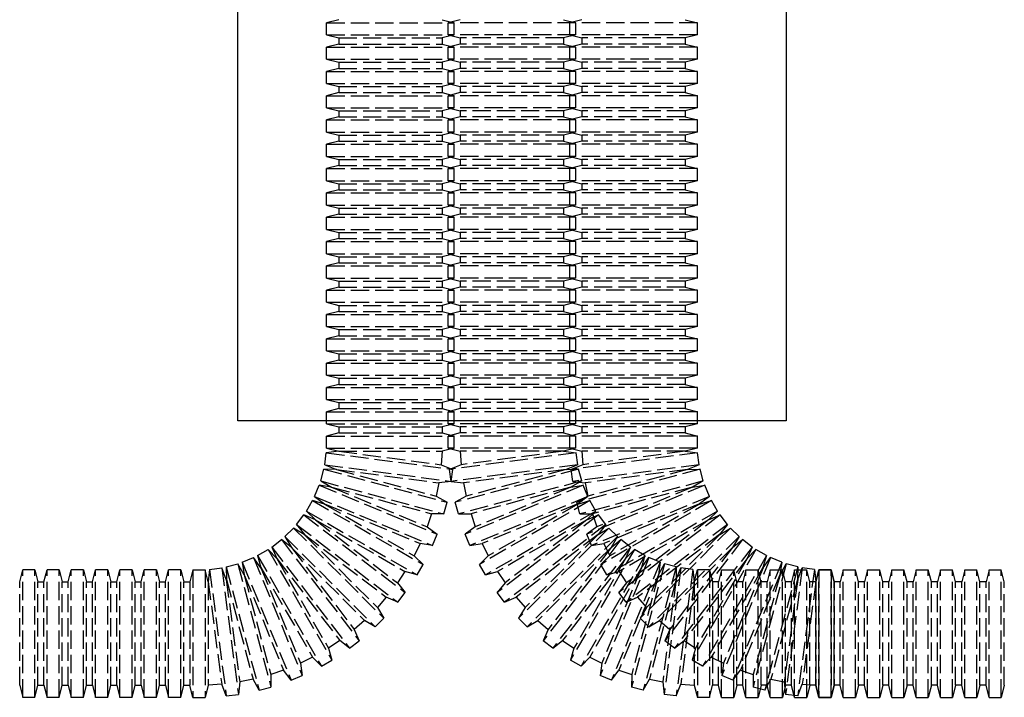
# Model space of a CAD drawing. Units: millimetres. Extents: x 0 to 1682, y 0 to 1188.
# Drawn here: x 944 to 1106, y 234 to 346 of the extents above; entities that cross this region are included whole.
import ezdxf

# ---------------------------------------------------------------- set-up
doc = ezdxf.new("R2010")
doc.units = ezdxf.units.MM
doc.linetypes.add('YHIDDEN_1', pattern=[4, 3, -1])
doc.layers.add('YKK_11', color=7, linetype='Continuous', lineweight=30)
doc.layers.add('YKK_13', color=4, linetype='Continuous', lineweight=30)

msp = doc.modelspace()

# ---------------------------------------------------------------- linework, layer by layer
at = {"layer": 'YKK_11'}
for p, q in [((979.4, 279.61), (979.4, 629.61)), ((1069.6, 629.61), (1069.6, 279.61)), ((1069.6, 279.61), (979.4, 279.61))]:
    msp.add_line(p, q, dxfattribs=at)
at = {"layer": 'YKK_13', "linetype": 'YHIDDEN_1'}
for p, q in [((996, 345.61), (994, 345.11)), ((994, 343.11), (994, 345.11)), ((994, 345.11), (1015, 345.11)), ((1013, 345.61), (1015, 345.11)), ((1016, 345.61), (1014, 345.11)), ((1035, 345.11), (1014, 345.11)), ((1014, 343.11), (1014, 345.11)), ((1015, 343.11), (1015, 345.11)), ((1033, 345.61), (1035, 345.11)), ((1036, 345.61), (1034, 345.11)), ((1055, 345.11), (1034, 345.11)), ((1034, 343.11), (1034, 345.11)), ((1035, 343.11), (1035, 345.11)), ((1053, 345.61), (1055, 345.11)), ((1055, 343.11), (1055, 345.11)), ((994, 343.11), (996, 342.61)), ((994, 343.11), (1015, 343.11)), ((996, 342.61), (996, 341.61)), ((996, 342.61), (1013, 342.61)), ((1015, 343.11), (1013, 342.61)), ((1013, 342.61), (1013, 341.61)), ((1035, 343.11), (1014, 343.11)), ((1014, 343.11), (1016, 342.61)), ((1033, 342.61), (1016, 342.61)), ((1016, 342.61), (1016, 341.61)), ((1035, 343.11), (1033, 342.61)), ((1033, 342.61), (1033, 341.61)), ((1055, 343.11), (1034, 343.11)), ((1034, 343.11), (1036, 342.61)), ((1053, 342.61), (1036, 342.61)), ((1036, 342.61), (1036, 341.61)), ((1055, 343.11), (1053, 342.61)), ((1053, 342.61), (1053, 341.61)), ((996, 341.61), (994, 341.11)), ((994, 339.11), (994, 341.11)), ((994, 341.11), (1015, 341.11)), ((996, 341.61), (1013, 341.61)), ((1013, 341.61), (1015, 341.11)), ((1016, 341.61), (1014, 341.11)), ((1035, 341.11), (1014, 341.11)), ((1014, 339.11), (1014, 341.11)), ((1015, 339.11), (1015, 341.11)), ((1033, 341.61), (1016, 341.61)), ((1033, 341.61), (1035, 341.11)), ((1036, 341.61), (1034, 341.11)), ((1055, 341.11), (1034, 341.11)), ((1034, 339.11), (1034, 341.11)), ((1035, 339.11), (1035, 341.11)), ((1053, 341.61), (1036, 341.61)), ((1053, 341.61), (1055, 341.11)), ((1055, 339.11), (1055, 341.11)), ((994, 339.11), (996, 338.61)), ((994, 339.11), (1015, 339.11)), ((996, 338.61), (996, 337.61)), ((996, 338.61), (1013, 338.61)), ((1015, 339.11), (1013, 338.61)), ((1013, 338.61), (1013, 337.61)), ((1035, 339.11), (1014, 339.11)), ((1014, 339.11), (1016, 338.61)), ((1033, 338.61), (1016, 338.61)), ((1016, 338.61), (1016, 337.61)), ((1035, 339.11), (1033, 338.61)), ((1033, 338.61), (1033, 337.61)), ((1055, 339.11), (1034, 339.11)), ((1034, 339.11), (1036, 338.61)), ((1053, 338.61), (1036, 338.61)), ((1036, 338.61), (1036, 337.61)), ((1055, 339.11), (1053, 338.61)), ((1053, 338.61), (1053, 337.61)), ((996, 337.61), (994, 337.11)), ((994, 335.11), (994, 337.11)), ((994, 337.11), (1015, 337.11)), ((996, 337.61), (1013, 337.61)), ((1013, 337.61), (1015, 337.11)), ((1016, 337.61), (1014, 337.11)), ((1035, 337.11), (1014, 337.11)), ((1014, 335.11), (1014, 337.11)), ((1015, 335.11), (1015, 337.11)), ((1033, 337.61), (1016, 337.61)), ((1033, 337.61), (1035, 337.11)), ((1036, 337.61), (1034, 337.11)), ((1055, 337.11), (1034, 337.11)), ((1034, 335.11), (1034, 337.11)), ((1035, 335.11), (1035, 337.11)), ((1053, 337.61), (1036, 337.61)), ((1053, 337.61), (1055, 337.11)), ((1055, 335.11), (1055, 337.11)), ((994, 335.11), (996, 334.61)), ((994, 335.11), (1015, 335.11)), ((996, 334.61), (996, 333.61)), ((996, 334.61), (1013, 334.61)), ((1015, 335.11), (1013, 334.61)), ((1013, 334.61), (1013, 333.61)), ((1035, 335.11), (1014, 335.11)), ((1014, 335.11), (1016, 334.61)), ((1033, 334.61), (1016, 334.61)), ((1016, 334.61), (1016, 333.61)), ((1035, 335.11), (1033, 334.61)), ((1033, 334.61), (1033, 333.61)), ((1055, 335.11), (1034, 335.11)), ((1034, 335.11), (1036, 334.61)), ((1053, 334.61), (1036, 334.61)), ((1036, 334.61), (1036, 333.61)), ((1055, 335.11), (1053, 334.61)), ((1053, 334.61), (1053, 333.61)), ((996, 333.61), (994, 333.11)), ((994, 331.11), (994, 333.11)), ((994, 333.11), (1015, 333.11)), ((996, 333.61), (1013, 333.61)), ((1013, 333.61), (1015, 333.11)), ((1016, 333.61), (1014, 333.11)), ((1035, 333.11), (1014, 333.11)), ((1014, 331.11), (1014, 333.11)), ((1015, 331.11), (1015, 333.11)), ((1033, 333.61), (1016, 333.61)), ((1033, 333.61), (1035, 333.11)), ((1036, 333.61), (1034, 333.11)), ((1055, 333.11), (1034, 333.11)), ((1034, 331.11), (1034, 333.11)), ((1035, 331.11), (1035, 333.11)), ((1053, 333.61), (1036, 333.61)), ((1053, 333.61), (1055, 333.11)), ((1055, 331.11), (1055, 333.11)), ((994, 331.11), (996, 330.61)), ((994, 331.11), (1015, 331.11)), ((996, 330.61), (996, 329.61)), ((996, 330.61), (1013, 330.61)), ((1015, 331.11), (1013, 330.61)), ((1013, 330.61), (1013, 329.61)), ((1035, 331.11), (1014, 331.11)), ((1014, 331.11), (1016, 330.61)), ((1033, 330.61), (1016, 330.61)), ((1016, 330.61), (1016, 329.61)), ((1035, 331.11), (1033, 330.61)), ((1033, 330.61), (1033, 329.61)), ((1055, 331.11), (1034, 331.11)), ((1034, 331.11), (1036, 330.61)), ((1053, 330.61), (1036, 330.61)), ((1036, 330.61), (1036, 329.61)), ((1055, 331.11), (1053, 330.61)), ((1053, 330.61), (1053, 329.61)), ((996, 329.61), (994, 329.11)), ((994, 327.11), (994, 329.11)), ((994, 329.11), (1015, 329.11)), ((996, 329.61), (1013, 329.61)), ((1013, 329.61), (1015, 329.11)), ((1016, 329.61), (1014, 329.11)), ((1035, 329.11), (1014, 329.11)), ((1014, 327.11), (1014, 329.11)), ((1015, 327.11), (1015, 329.11)), ((1033, 329.61), (1016, 329.61)), ((1033, 329.61), (1035, 329.11)), ((1036, 329.61), (1034, 329.11)), ((1055, 329.11), (1034, 329.11)), ((1034, 327.11), (1034, 329.11)), ((1035, 327.11), (1035, 329.11)), ((1053, 329.61), (1036, 329.61)), ((1053, 329.61), (1055, 329.11)), ((1055, 327.11), (1055, 329.11)), ((994, 327.11), (996, 326.61)), ((994, 327.11), (1015, 327.11)), ((996, 326.61), (996, 325.61)), ((996, 326.61), (1013, 326.61)), ((1015, 327.11), (1013, 326.61)), ((1013, 326.61), (1013, 325.61)), ((1035, 327.11), (1014, 327.11)), ((1014, 327.11), (1016, 326.61)), ((1033, 326.61), (1016, 326.61)), ((1016, 326.61), (1016, 325.61)), ((1035, 327.11), (1033, 326.61)), ((1033, 326.61), (1033, 325.61)), ((1055, 327.11), (1034, 327.11)), ((1034, 327.11), (1036, 326.61)), ((1053, 326.61), (1036, 326.61)), ((1036, 326.61), (1036, 325.61)), ((1055, 327.11), (1053, 326.61)), ((1053, 326.61), (1053, 325.61)), ((996, 325.61), (994, 325.11)), ((994, 323.11), (994, 325.11)), ((994, 325.11), (1015, 325.11)), ((996, 325.61), (1013, 325.61)), ((1013, 325.61), (1015, 325.11)), ((1016, 325.61), (1014, 325.11)), ((1035, 325.11), (1014, 325.11)), ((1014, 323.11), (1014, 325.11)), ((1015, 323.11), (1015, 325.11)), ((1033, 325.61), (1016, 325.61)), ((1033, 325.61), (1035, 325.11)), ((1036, 325.61), (1034, 325.11)), ((1055, 325.11), (1034, 325.11)), ((1034, 323.11), (1034, 325.11)), ((1035, 323.11), (1035, 325.11)), ((1053, 325.61), (1036, 325.61)), ((1053, 325.61), (1055, 325.11)), ((1055, 323.11), (1055, 325.11)), ((994, 323.11), (996, 322.61)), ((994, 323.11), (1015, 323.11)), ((996, 322.61), (996, 321.61)), ((996, 322.61), (1013, 322.61)), ((1015, 323.11), (1013, 322.61)), ((1013, 322.61), (1013, 321.61)), ((1035, 323.11), (1014, 323.11)), ((1014, 323.11), (1016, 322.61)), ((1033, 322.61), (1016, 322.61)), ((1016, 322.61), (1016, 321.61)), ((1035, 323.11), (1033, 322.61)), ((1033, 322.61), (1033, 321.61)), ((1055, 323.11), (1034, 323.11)), ((1034, 323.11), (1036, 322.61)), ((1053, 322.61), (1036, 322.61)), ((1036, 322.61), (1036, 321.61)), ((1055, 323.11), (1053, 322.61)), ((1053, 322.61), (1053, 321.61)), ((996, 321.61), (994, 321.11)), ((994, 319.11), (994, 321.11)), ((994, 321.11), (1015, 321.11)), ((996, 321.61), (1013, 321.61)), ((1013, 321.61), (1015, 321.11)), ((1016, 321.61), (1014, 321.11)), ((1035, 321.11), (1014, 321.11)), ((1014, 319.11), (1014, 321.11)), ((1015, 319.11), (1015, 321.11)), ((1033, 321.61), (1016, 321.61)), ((1033, 321.61), (1035, 321.11)), ((1036, 321.61), (1034, 321.11)), ((1055, 321.11), (1034, 321.11)), ((1034, 319.11), (1034, 321.11)), ((1035, 319.11), (1035, 321.11)), ((1053, 321.61), (1036, 321.61)), ((1053, 321.61), (1055, 321.11)), ((1055, 319.11), (1055, 321.11)), ((994, 319.11), (996, 318.61)), ((994, 319.11), (1015, 319.11)), ((996, 317.61), (994, 317.11)), ((996, 318.61), (996, 317.61)), ((996, 318.61), (1013, 318.61)), ((996, 317.61), (1013, 317.61)), ((1015, 319.11), (1013, 318.61)), ((1013, 318.61), (1013, 317.61)), ((1013, 317.61), (1015, 317.11)), ((1035, 319.11), (1014, 319.11)), ((1014, 319.11), (1016, 318.61)), ((1016, 317.61), (1014, 317.11)), ((1033, 318.61), (1016, 318.61)), ((1016, 318.61), (1016, 317.61)), ((1033, 317.61), (1016, 317.61)), ((1035, 319.11), (1033, 318.61)), ((1033, 318.61), (1033, 317.61)), ((1033, 317.61), (1035, 317.11)), ((1055, 319.11), (1034, 319.11)), ((1034, 319.11), (1036, 318.61)), ((1036, 317.61), (1034, 317.11)), ((1053, 318.61), (1036, 318.61)), ((1036, 318.61), (1036, 317.61)), ((1053, 317.61), (1036, 317.61)), ((1055, 319.11), (1053, 318.61)), ((1053, 318.61), (1053, 317.61)), ((1053, 317.61), (1055, 317.11)), ((994, 315.11), (994, 317.11)), ((994, 317.11), (1015, 317.11)), ((1035, 317.11), (1014, 317.11)), ((1014, 315.11), (1014, 317.11)), ((1015, 315.11), (1015, 317.11)), ((1055, 317.11), (1034, 317.11)), ((1034, 315.11), (1034, 317.11)), ((1035, 315.11), (1035, 317.11)), ((1055, 315.11), (1055, 317.11)), ((994, 315.11), (996, 314.61)), ((994, 315.11), (1015, 315.11)), ((996, 314.61), (996, 313.61)), ((996, 314.61), (1013, 314.61)), ((1015, 315.11), (1013, 314.61)), ((1013, 314.61), (1013, 313.61)), ((1035, 315.11), (1014, 315.11)), ((1014, 315.11), (1016, 314.61)), ((1033, 314.61), (1016, 314.61)), ((1016, 314.61), (1016, 313.61)), ((1035, 315.11), (1033, 314.61)), ((1033, 314.61), (1033, 313.61)), ((1055, 315.11), (1034, 315.11)), ((1034, 315.11), (1036, 314.61)), ((1053, 314.61), (1036, 314.61)), ((1036, 314.61), (1036, 313.61)), ((1055, 315.11), (1053, 314.61)), ((1053, 314.61), (1053, 313.61)), ((996, 313.61), (994, 313.11)), ((994, 311.11), (994, 313.11)), ((994, 313.11), (1015, 313.11)), ((996, 313.61), (1013, 313.61)), ((1013, 313.61), (1015, 313.11)), ((1016, 313.61), (1014, 313.11)), ((1035, 313.11), (1014, 313.11)), ((1014, 311.11), (1014, 313.11)), ((1015, 311.11), (1015, 313.11)), ((1033, 313.61), (1016, 313.61)), ((1033, 313.61), (1035, 313.11)), ((1036, 313.61), (1034, 313.11)), ((1055, 313.11), (1034, 313.11)), ((1034, 311.11), (1034, 313.11)), ((1035, 311.11), (1035, 313.11)), ((1053, 313.61), (1036, 313.61)), ((1053, 313.61), (1055, 313.11)), ((1055, 311.11), (1055, 313.11)), ((994, 311.11), (996, 310.61)), ((994, 311.11), (1015, 311.11)), ((1015, 311.11), (1013, 310.61)), ((1035, 311.11), (1014, 311.11)), ((1014, 311.11), (1016, 310.61)), ((1035, 311.11), (1033, 310.61)), ((1055, 311.11), (1034, 311.11)), ((1034, 311.11), (1036, 310.61)), ((1055, 311.11), (1053, 310.61)), ((996, 309.61), (994, 309.11)), ((996, 310.61), (996, 309.61)), ((996, 310.61), (1013, 310.61)), ((996, 309.61), (1013, 309.61)), ((1013, 310.61), (1013, 309.61)), ((1013, 309.61), (1015, 309.11)), ((1016, 309.61), (1014, 309.11)), ((1033, 310.61), (1016, 310.61)), ((1016, 310.61), (1016, 309.61)), ((1033, 309.61), (1016, 309.61)), ((1033, 310.61), (1033, 309.61)), ((1033, 309.61), (1035, 309.11)), ((1036, 309.61), (1034, 309.11)), ((1053, 310.61), (1036, 310.61)), ((1036, 310.61), (1036, 309.61)), ((1053, 309.61), (1036, 309.61)), ((1053, 310.61), (1053, 309.61)), ((1053, 309.61), (1055, 309.11)), ((994, 307.11), (994, 309.11)), ((994, 309.11), (1015, 309.11)), ((1035, 309.11), (1014, 309.11)), ((1014, 307.11), (1014, 309.11)), ((1015, 307.11), (1015, 309.11)), ((1055, 309.11), (1034, 309.11)), ((1034, 307.11), (1034, 309.11)), ((1035, 307.11), (1035, 309.11)), ((1055, 307.11), (1055, 309.11)), ((994, 307.11), (996, 306.61)), ((994, 307.11), (1015, 307.11)), ((996, 306.61), (996, 305.61)), ((996, 306.61), (1013, 306.61)), ((1015, 307.11), (1013, 306.61)), ((1013, 306.61), (1013, 305.61)), ((1035, 307.11), (1014, 307.11)), ((1014, 307.11), (1016, 306.61)), ((1033, 306.61), (1016, 306.61)), ((1016, 306.61), (1016, 305.61)), ((1035, 307.11), (1033, 306.61)), ((1033, 306.61), (1033, 305.61)), ((1055, 307.11), (1034, 307.11)), ((1034, 307.11), (1036, 306.61)), ((1053, 306.61), (1036, 306.61)), ((1036, 306.61), (1036, 305.61)), ((1055, 307.11), (1053, 306.61)), ((1053, 306.61), (1053, 305.61)), ((996, 305.61), (994, 305.11)), ((994, 303.11), (994, 305.11)), ((994, 305.11), (1015, 305.11)), ((996, 305.61), (1013, 305.61)), ((1013, 305.61), (1015, 305.11)), ((1016, 305.61), (1014, 305.11)), ((1035, 305.11), (1014, 305.11)), ((1014, 303.11), (1014, 305.11)), ((1015, 303.11), (1015, 305.11)), ((1033, 305.61), (1016, 305.61)), ((1033, 305.61), (1035, 305.11)), ((1036, 305.61), (1034, 305.11)), ((1055, 305.11), (1034, 305.11)), ((1034, 303.11), (1034, 305.11)), ((1035, 303.11), (1035, 305.11)), ((1053, 305.61), (1036, 305.61)), ((1053, 305.61), (1055, 305.11)), ((1055, 303.11), (1055, 305.11)), ((994, 303.11), (996, 302.61)), ((994, 303.11), (1015, 303.11)), ((1015, 303.11), (1013, 302.61)), ((1035, 303.11), (1014, 303.11)), ((1014, 303.11), (1016, 302.61)), ((1035, 303.11), (1033, 302.61)), ((1055, 303.11), (1034, 303.11)), ((1034, 303.11), (1036, 302.61)), ((1055, 303.11), (1053, 302.61)), ((996, 301.61), (994, 301.11)), ((996, 302.61), (996, 301.61)), ((996, 302.61), (1013, 302.61)), ((996, 301.61), (1013, 301.61)), ((1013, 302.61), (1013, 301.61)), ((1013, 301.61), (1015, 301.11)), ((1016, 301.61), (1014, 301.11)), ((1033, 302.61), (1016, 302.61)), ((1016, 302.61), (1016, 301.61)), ((1033, 301.61), (1016, 301.61)), ((1033, 302.61), (1033, 301.61)), ((1033, 301.61), (1035, 301.11)), ((1036, 301.61), (1034, 301.11)), ((1053, 302.61), (1036, 302.61)), ((1036, 302.61), (1036, 301.61)), ((1053, 301.61), (1036, 301.61)), ((1053, 302.61), (1053, 301.61)), ((1053, 301.61), (1055, 301.11)), ((994, 299.11), (994, 301.11)), ((994, 301.11), (1015, 301.11)), ((1035, 301.11), (1014, 301.11)), ((1014, 299.11), (1014, 301.11)), ((1015, 299.11), (1015, 301.11)), ((1055, 301.11), (1034, 301.11)), ((1034, 299.11), (1034, 301.11)), ((1035, 299.11), (1035, 301.11)), ((1055, 299.11), (1055, 301.11)), ((994, 299.11), (996, 298.61)), ((994, 299.11), (1015, 299.11)), ((996, 298.61), (996, 297.61)), ((996, 298.61), (1013, 298.61)), ((1015, 299.11), (1013, 298.61)), ((1013, 298.61), (1013, 297.61)), ((1035, 299.11), (1014, 299.11)), ((1014, 299.11), (1016, 298.61)), ((1033, 298.61), (1016, 298.61)), ((1016, 298.61), (1016, 297.61)), ((1035, 299.11), (1033, 298.61)), ((1033, 298.61), (1033, 297.61)), ((1055, 299.11), (1034, 299.11)), ((1034, 299.11), (1036, 298.61)), ((1053, 298.61), (1036, 298.61)), ((1036, 298.61), (1036, 297.61)), ((1055, 299.11), (1053, 298.61)), ((1053, 298.61), (1053, 297.61)), ((996, 297.61), (994, 297.11)), ((994, 295.11), (994, 297.11)), ((994, 297.11), (1015, 297.11)), ((996, 297.61), (1013, 297.61)), ((1013, 297.61), (1015, 297.11)), ((1016, 297.61), (1014, 297.11)), ((1035, 297.11), (1014, 297.11)), ((1014, 295.11), (1014, 297.11)), ((1015, 295.11), (1015, 297.11)), ((1033, 297.61), (1016, 297.61)), ((1033, 297.61), (1035, 297.11)), ((1036, 297.61), (1034, 297.11)), ((1055, 297.11), (1034, 297.11)), ((1034, 295.11), (1034, 297.11)), ((1035, 295.11), (1035, 297.11)), ((1053, 297.61), (1036, 297.61)), ((1053, 297.61), (1055, 297.11)), ((1055, 295.11), (1055, 297.11)), ((994, 295.11), (996, 294.61)), ((994, 295.11), (1015, 295.11)), ((1015, 295.11), (1013, 294.61)), ((1035, 295.11), (1014, 295.11)), ((1014, 295.11), (1016, 294.61)), ((1035, 295.11), (1033, 294.61)), ((1055, 295.11), (1034, 295.11)), ((1034, 295.11), (1036, 294.61)), ((1055, 295.11), (1053, 294.61)), ((996, 293.61), (994, 293.11)), ((996, 294.61), (996, 293.61)), ((996, 294.61), (1013, 294.61)), ((996, 293.61), (1013, 293.61)), ((1013, 294.61), (1013, 293.61)), ((1013, 293.61), (1015, 293.11)), ((1016, 293.61), (1014, 293.11)), ((1033, 294.61), (1016, 294.61)), ((1016, 294.61), (1016, 293.61)), ((1033, 293.61), (1016, 293.61)), ((1033, 294.61), (1033, 293.61)), ((1033, 293.61), (1035, 293.11)), ((1036, 293.61), (1034, 293.11)), ((1053, 294.61), (1036, 294.61)), ((1036, 294.61), (1036, 293.61)), ((1053, 293.61), (1036, 293.61)), ((1053, 294.61), (1053, 293.61)), ((1053, 293.61), (1055, 293.11)), ((994, 291.11), (994, 293.11)), ((994, 293.11), (1015, 293.11)), ((1035, 293.11), (1014, 293.11)), ((1014, 291.11), (1014, 293.11)), ((1015, 291.11), (1015, 293.11)), ((1055, 293.11), (1034, 293.11)), ((1034, 291.11), (1034, 293.11)), ((1035, 291.11), (1035, 293.11)), ((1055, 291.11), (1055, 293.11)), ((994, 291.11), (996, 290.61)), ((994, 291.11), (1015, 291.11)), ((996, 290.61), (996, 289.61)), ((996, 290.61), (1013, 290.61)), ((1015, 291.11), (1013, 290.61)), ((1013, 290.61), (1013, 289.61)), ((1035, 291.11), (1014, 291.11)), ((1014, 291.11), (1016, 290.61)), ((1033, 290.61), (1016, 290.61)), ((1016, 290.61), (1016, 289.61)), ((1035, 291.11), (1033, 290.61)), ((1033, 290.61), (1033, 289.61)), ((1055, 291.11), (1034, 291.11)), ((1034, 291.11), (1036, 290.61)), ((1053, 290.61), (1036, 290.61)), ((1036, 290.61), (1036, 289.61)), ((1055, 291.11), (1053, 290.61)), ((1053, 290.61), (1053, 289.61)), ((996, 289.61), (994, 289.11)), ((994, 287.11), (994, 289.11)), ((994, 289.11), (1015, 289.11)), ((996, 289.61), (1013, 289.61)), ((1013, 289.61), (1015, 289.11)), ((1016, 289.61), (1014, 289.11)), ((1035, 289.11), (1014, 289.11)), ((1014, 287.11), (1014, 289.11)), ((1015, 287.11), (1015, 289.11)), ((1033, 289.61), (1016, 289.61)), ((1033, 289.61), (1035, 289.11)), ((1036, 289.61), (1034, 289.11)), ((1055, 289.11), (1034, 289.11)), ((1034, 287.11), (1034, 289.11)), ((1035, 287.11), (1035, 289.11)), ((1053, 289.61), (1036, 289.61)), ((1053, 289.61), (1055, 289.11)), ((1055, 287.11), (1055, 289.11)), ((994, 287.11), (996, 286.61)), ((994, 287.11), (1015, 287.11)), ((1015, 287.11), (1013, 286.61)), ((1035, 287.11), (1014, 287.11)), ((1014, 287.11), (1016, 286.61)), ((1035, 287.11), (1033, 286.61)), ((1055, 287.11), (1034, 287.11)), ((1034, 287.11), (1036, 286.61)), ((1055, 287.11), (1053, 286.61)), ((996, 285.61), (994, 285.11)), ((996, 286.61), (996, 285.61)), ((996, 286.61), (1013, 286.61)), ((996, 285.61), (1013, 285.61)), ((1013, 286.61), (1013, 285.61)), ((1013, 285.61), (1015, 285.11)), ((1016, 285.61), (1014, 285.11)), ((1033, 286.61), (1016, 286.61)), ((1016, 286.61), (1016, 285.61)), ((1033, 285.61), (1016, 285.61)), ((1033, 286.61), (1033, 285.61)), ((1033, 285.61), (1035, 285.11)), ((1036, 285.61), (1034, 285.11)), ((1053, 286.61), (1036, 286.61)), ((1036, 286.61), (1036, 285.61)), ((1053, 285.61), (1036, 285.61)), ((1053, 286.61), (1053, 285.61)), ((1053, 285.61), (1055, 285.11)), ((994, 283.11), (994, 285.11)), ((994, 285.11), (1015, 285.11)), ((1035, 285.11), (1014, 285.11)), ((1014, 283.11), (1014, 285.11)), ((1015, 283.11), (1015, 285.11)), ((1055, 285.11), (1034, 285.11)), ((1034, 283.11), (1034, 285.11)), ((1035, 283.11), (1035, 285.11)), ((1055, 283.11), (1055, 285.11)), ((994, 283.11), (996, 282.61)), ((994, 283.11), (1015, 283.11)), ((996, 282.61), (996, 281.61)), ((996, 282.61), (1013, 282.61)), ((1015, 283.11), (1013, 282.61)), ((1013, 282.61), (1013, 281.61)), ((1035, 283.11), (1014, 283.11)), ((1014, 283.11), (1016, 282.61)), ((1033, 282.61), (1016, 282.61)), ((1016, 282.61), (1016, 281.61)), ((1035, 283.11), (1033, 282.61)), ((1033, 282.61), (1033, 281.61)), ((1055, 283.11), (1034, 283.11)), ((1034, 283.11), (1036, 282.61)), ((1053, 282.61), (1036, 282.61)), ((1036, 282.61), (1036, 281.61)), ((1055, 283.11), (1053, 282.61)), ((1053, 282.61), (1053, 281.61)), ((996, 281.61), (994, 281.11)), ((994, 279.11), (994, 281.11)), ((994, 281.11), (1015, 281.11)), ((996, 281.61), (1013, 281.61)), ((1013, 281.61), (1015, 281.11)), ((1016, 281.61), (1014, 281.11)), ((1035, 281.11), (1014, 281.11)), ((1014, 279.11), (1014, 281.11)), ((1015, 279.11), (1015, 281.11)), ((1033, 281.61), (1016, 281.61)), ((1033, 281.61), (1035, 281.11)), ((1036, 281.61), (1034, 281.11)), ((1055, 281.11), (1034, 281.11)), ((1034, 279.11), (1034, 281.11)), ((1035, 279.11), (1035, 281.11)), ((1053, 281.61), (1036, 281.61)), ((1053, 281.61), (1055, 281.11)), ((1055, 279.11), (1055, 281.11)), ((994, 279.11), (996, 278.61)), ((994, 279.11), (1015, 279.11)), ((1015, 279.11), (1013, 278.61)), ((1035, 279.11), (1014, 279.11)), ((1014, 279.11), (1016, 278.61)), ((1035, 279.11), (1033, 278.61)), ((1055, 279.11), (1034, 279.11)), ((1034, 279.11), (1036, 278.61)), ((1055, 279.11), (1053, 278.61)), ((996, 277.61), (994, 277.11)), ((994, 275.11), (994, 277.11)), ((994, 277.11), (1015, 277.11)), ((996, 278.61), (996, 277.61)), ((996, 278.61), (1013, 278.61)), ((996, 277.61), (1013, 277.61)), ((1013, 278.61), (1013, 277.61)), ((1013, 277.61), (1015, 277.11)), ((1016, 277.61), (1014, 277.11)), ((1035, 277.11), (1014, 277.11)), ((1014, 275.11), (1014, 277.11)), ((1015, 275.11), (1015, 277.11)), ((1033, 278.61), (1016, 278.61)), ((1016, 278.61), (1016, 277.61)), ((1033, 277.61), (1016, 277.61)), ((1033, 278.61), (1033, 277.61)), ((1033, 277.61), (1035, 277.11)), ((1036, 277.61), (1034, 277.11)), ((1055, 277.11), (1034, 277.11)), ((1034, 275.11), (1034, 277.11)), ((1035, 275.11), (1035, 277.11)), ((1053, 278.61), (1036, 278.61)), ((1036, 278.61), (1036, 277.61)), ((1053, 277.61), (1036, 277.61)), ((1053, 278.61), (1053, 277.61)), ((1053, 277.61), (1055, 277.11)), ((1055, 275.11), (1055, 277.11)), ((993.69, 272.38), (993.95, 274.36)), ((996, 274.6), (993.95, 274.36)), ((993.95, 274.36), (1014.78, 271.62)), ((994, 275.11), (1015, 275.11)), ((994, 275.11), (996, 274.61)), ((996, 274.61), (1013, 274.61)), ((996, 274.6), (1012.86, 272.38)), ((1013, 274.61), (1012.86, 272.38)), ((1015, 275.11), (1013, 274.61)), ((1035, 275.11), (1014, 275.11)), ((1014, 275.11), (1016, 274.61)), ((1035.05, 274.36), (1014.23, 271.62)), ((1033, 274.61), (1016, 274.61)), ((1016, 274.61), (1016.15, 272.38)), ((1033, 274.6), (1016.15, 272.38)), ((1035, 275.11), (1033, 274.61)), ((1033, 274.6), (1035.05, 274.36)), ((1055, 275.11), (1034, 275.11)), ((1034, 275.11), (1036, 274.61)), ((1055.05, 274.36), (1034.23, 271.62)), ((1035.31, 272.38), (1035.05, 274.36)), ((1053, 274.61), (1036, 274.61)), ((1036, 274.61), (1036.15, 272.38)), ((1053, 274.6), (1036.15, 272.38)), ((1055, 275.11), (1053, 274.61)), ((1053, 274.6), (1055.05, 274.36)), ((1055.31, 272.38), (1055.05, 274.36)), ((993.69, 272.38), (1014.51, 269.64)), ((993.69, 272.38), (995.61, 271.62)), ((1012.86, 272.38), (1014.78, 271.62)), ((1016.15, 272.38), (1014.23, 271.62)), ((1035.31, 272.38), (1014.49, 269.64)), ((1035.31, 272.38), (1033.4, 271.62)), ((1036.15, 272.38), (1034.23, 271.62)), ((1055.31, 272.38), (1034.49, 269.64)), ((1055.31, 272.38), (1053.4, 271.62)), ((993.03, 269.71), (993.55, 271.64)), ((995.61, 271.61), (993.55, 271.64)), ((993.55, 271.64), (1013.83, 266.21)), ((995.61, 271.62), (1012.47, 269.41)), ((995.61, 271.61), (1012.03, 267.21)), ((1014.49, 269.64), (1014.23, 271.62)), ((1014.51, 269.64), (1014.78, 271.62)), ((1035.46, 271.64), (1015.18, 266.21)), ((1033.4, 271.62), (1016.54, 269.41)), ((1033.4, 271.61), (1016.98, 267.21)), ((1033.4, 271.61), (1035.46, 271.64)), ((1034.49, 269.64), (1034.23, 271.62)), ((1055.46, 271.64), (1035.18, 266.21)), ((1035.98, 269.71), (1035.46, 271.64)), ((1053.4, 271.62), (1036.54, 269.41)), ((1053.4, 271.61), (1036.98, 267.21)), ((1053.4, 271.61), (1055.46, 271.64)), ((1055.98, 269.71), (1055.46, 271.64)), ((992.02, 267.15), (992.79, 269)), ((994.83, 268.7), (992.79, 269)), ((992.79, 269), (1012.19, 260.97)), ((993.03, 269.71), (1013.31, 264.28)), ((993.03, 269.71), (994.83, 268.71)), ((1012.47, 269.41), (1012.03, 267.21)), ((1014.51, 269.64), (1012.47, 269.41)), ((1014.49, 269.64), (1016.54, 269.41)), ((1035.98, 269.71), (1015.69, 264.28)), ((1016.54, 269.41), (1016.98, 267.21)), ((1036.22, 269), (1016.82, 260.97)), ((1035.98, 269.71), (1034.18, 268.71)), ((1034.18, 268.7), (1036.22, 269)), ((1034.49, 269.64), (1036.54, 269.41)), ((1055.98, 269.71), (1035.69, 264.28)), ((1036.99, 267.15), (1036.22, 269)), ((1036.54, 269.41), (1036.98, 267.21)), ((1056.22, 269), (1036.82, 260.97)), ((1055.98, 269.71), (1054.18, 268.71)), ((1054.18, 268.7), (1056.22, 269)), ((1056.99, 267.15), (1056.22, 269)), ((994.83, 268.71), (1011.25, 264.31)), ((994.83, 268.7), (1010.53, 262.19)), ((1034.18, 268.71), (1017.76, 264.31)), ((1034.18, 268.7), (1018.47, 262.19)), ((1054.18, 268.71), (1037.76, 264.31)), ((1054.18, 268.7), (1038.47, 262.19)), ((990.69, 264.75), (991.69, 266.48)), ((993.67, 265.91), (991.69, 266.48)), ((991.69, 266.48), (1009.88, 255.98)), ((992.02, 267.15), (1011.42, 259.12)), ((992.02, 267.15), (993.68, 265.93)), ((993.67, 265.91), (1008.39, 257.41)), ((993.68, 265.93), (1009.39, 259.42)), ((1012.03, 267.21), (1013.83, 266.21)), ((1013.31, 264.28), (1013.83, 266.21)), ((1016.98, 267.21), (1015.18, 266.21)), ((1015.69, 264.28), (1015.18, 266.21)), ((1036.99, 267.15), (1017.58, 259.12)), ((1037.32, 266.48), (1019.13, 255.98)), ((1035.33, 265.93), (1019.62, 259.42)), ((1035.34, 265.91), (1020.61, 257.41)), ((1036.98, 267.21), (1035.18, 266.21)), ((1035.69, 264.28), (1035.18, 266.21)), ((1036.99, 267.15), (1035.33, 265.93)), ((1035.34, 265.91), (1037.32, 266.48)), ((1038.32, 264.75), (1037.32, 266.48)), ((1056.99, 267.15), (1037.58, 259.12)), ((1057.32, 266.48), (1039.13, 255.98)), ((1055.33, 265.93), (1039.62, 259.42)), ((1055.34, 265.91), (1040.61, 257.41)), ((1056.99, 267.15), (1055.33, 265.93)), ((1055.34, 265.91), (1057.32, 266.48)), ((1058.32, 264.75), (1057.32, 266.48)), ((989.06, 262.54), (990.27, 264.12)), ((992.16, 263.3), (990.27, 264.12)), ((990.27, 264.12), (1006.93, 251.34)), ((990.69, 264.75), (1008.88, 254.25)), ((990.69, 264.75), (992.17, 263.32)), ((1011.25, 264.31), (1010.53, 262.19)), ((1013.31, 264.28), (1011.25, 264.31)), ((1015.69, 264.28), (1017.76, 264.31)), ((1017.76, 264.31), (1018.47, 262.19)), ((1038.32, 264.75), (1020.13, 254.25)), ((1038.73, 264.12), (1022.07, 251.34)), ((1035.69, 264.28), (1037.76, 264.31)), ((1038.32, 264.75), (1036.84, 263.32)), ((1036.84, 263.3), (1038.73, 264.12)), ((1037.76, 264.31), (1038.47, 262.19)), ((1039.95, 262.54), (1038.73, 264.12)), ((1058.32, 264.75), (1040.13, 254.25)), ((1058.73, 264.12), (1042.07, 251.34)), ((1058.32, 264.75), (1056.84, 263.32)), ((1056.84, 263.3), (1058.73, 264.12)), ((1059.95, 262.54), (1058.73, 264.12)), ((989.06, 262.54), (1005.72, 249.75)), ((989.06, 262.54), (990.34, 260.92)), ((992.16, 263.3), (1005.65, 252.95)), ((992.17, 263.32), (1006.89, 254.82)), ((1036.84, 263.32), (1022.11, 254.82)), ((1039.95, 262.54), (1023.29, 249.75)), ((1036.84, 263.3), (1023.36, 252.95)), ((1039.95, 262.54), (1038.67, 260.92)), ((1056.84, 263.32), (1042.11, 254.82)), ((1059.95, 262.54), (1043.29, 249.75)), ((1056.84, 263.3), (1043.36, 252.95)), ((1059.95, 262.54), (1058.67, 260.92)), ((987.15, 260.56), (988.56, 261.97)), ((990.33, 260.91), (988.56, 261.97)), ((988.56, 261.97), (1003.41, 247.12)), ((990.33, 260.91), (1002.35, 248.89)), ((990.34, 260.92), (1003.82, 250.57)), ((1010.53, 262.19), (1012.19, 260.97)), ((1011.42, 259.12), (1012.19, 260.97)), ((1018.47, 262.19), (1016.82, 260.97)), ((1017.58, 259.12), (1016.82, 260.97)), ((1038.67, 260.92), (1025.18, 250.57)), ((1040.45, 261.97), (1025.6, 247.12)), ((1038.68, 260.91), (1026.66, 248.89)), ((1038.47, 262.19), (1036.82, 260.97)), ((1037.58, 259.12), (1036.82, 260.97)), ((1038.68, 260.91), (1040.45, 261.97)), ((1041.86, 260.56), (1040.45, 261.97)), ((1058.67, 260.92), (1045.18, 250.57)), ((1060.45, 261.97), (1045.6, 247.12)), ((1058.68, 260.91), (1046.66, 248.89)), ((1058.68, 260.91), (1060.45, 261.97)), ((1061.86, 260.56), (1060.45, 261.97)), ((984.99, 258.84), (986.58, 260.06)), ((988.2, 258.78), (986.58, 260.06)), ((986.58, 260.06), (999.37, 243.4)), ((987.15, 260.56), (1002, 245.71)), ((987.15, 260.56), (988.21, 258.79)), ((1009.39, 259.42), (1008.39, 257.41)), ((1011.42, 259.12), (1009.39, 259.42)), ((1017.58, 259.12), (1019.62, 259.42)), ((1019.62, 259.42), (1020.61, 257.41)), ((1041.86, 260.56), (1027.01, 245.71)), ((1042.43, 260.06), (1029.64, 243.4)), ((1037.58, 259.12), (1039.62, 259.42)), ((1039.62, 259.42), (1040.61, 257.41)), ((1041.86, 260.56), (1040.8, 258.79)), ((1040.81, 258.78), (1042.43, 260.06)), ((1044.01, 258.84), (1042.43, 260.06)), ((1061.86, 260.56), (1047.01, 245.71)), ((1062.43, 260.06), (1049.64, 243.4)), ((1061.86, 260.56), (1060.8, 258.79)), ((1060.81, 258.78), (1062.43, 260.06)), ((1064.01, 258.84), (1062.43, 260.06)), ((982.64, 257.43), (984.37, 258.43)), ((985.8, 256.95), (984.37, 258.43)), ((984.37, 258.43), (994.87, 240.24)), ((984.99, 258.84), (997.78, 242.18)), ((984.99, 258.84), (985.82, 256.95)), ((988.2, 258.78), (998.54, 245.29)), ((988.21, 258.79), (1000.23, 246.77)), ((1040.8, 258.79), (1028.78, 246.77)), ((1040.81, 258.78), (1030.46, 245.29)), ((1044.01, 258.84), (1031.23, 242.18)), ((1044.64, 258.43), (1034.14, 240.24)), ((1044.01, 258.84), (1043.19, 256.95)), ((1043.2, 256.95), (1044.64, 258.43)), ((1046.37, 257.43), (1044.64, 258.43)), ((1060.8, 258.79), (1048.78, 246.77)), ((1060.81, 258.78), (1050.46, 245.29)), ((1064.01, 258.84), (1051.23, 242.18)), ((1064.64, 258.43), (1054.14, 240.24)), ((1064.01, 258.84), (1063.19, 256.95)), ((1063.2, 256.95), (1064.64, 258.43)), ((1066.37, 257.43), (1064.64, 258.43)), ((977.47, 255.57), (979.41, 256.09)), ((980.41, 254.29), (979.41, 256.09)), ((979.41, 256.09), (984.84, 235.8)), ((980.12, 256.33), (981.96, 257.1)), ((980.12, 256.33), (988.15, 236.93)), ((980.12, 256.33), (980.42, 254.29)), ((983.19, 255.44), (981.96, 257.1)), ((981.96, 257.1), (990, 237.69)), ((982.64, 257.43), (993.14, 239.24)), ((982.64, 257.43), (983.2, 255.45)), ((985.8, 256.95), (994.3, 242.22)), ((985.82, 256.95), (996.16, 243.47)), ((1008.39, 257.41), (1009.88, 255.98)), ((1008.88, 254.25), (1009.88, 255.98)), ((1020.61, 257.41), (1019.13, 255.98)), ((1020.13, 254.25), (1019.13, 255.98)), ((1043.19, 256.95), (1032.84, 243.47)), ((1043.2, 256.95), (1034.7, 242.22)), ((1046.37, 257.43), (1035.87, 239.24)), ((1047.04, 257.1), (1039.01, 237.69)), ((1040.61, 257.41), (1039.13, 255.98)), ((1040.13, 254.25), (1039.13, 255.98)), ((1048.89, 256.33), (1040.86, 236.93)), ((1049.6, 256.09), (1044.17, 235.8)), ((1046.37, 257.43), (1045.8, 255.45)), ((1045.82, 255.44), (1047.04, 257.1)), ((1048.89, 256.33), (1047.04, 257.1)), ((1048.89, 256.33), (1048.59, 254.29)), ((1048.6, 254.29), (1049.6, 256.09)), ((1051.53, 255.57), (1049.6, 256.09)), ((1063.19, 256.95), (1052.84, 243.47)), ((1063.2, 256.95), (1054.7, 242.22)), ((1066.37, 257.43), (1055.87, 239.24)), ((1067.04, 257.1), (1059.01, 237.69)), ((1068.89, 256.33), (1060.86, 236.93)), ((1069.6, 256.09), (1064.17, 235.8)), ((1066.37, 257.43), (1065.8, 255.45)), ((1065.82, 255.44), (1067.04, 257.1)), ((1068.89, 256.33), (1067.04, 257.1)), ((1068.89, 256.33), (1068.59, 254.29)), ((1068.6, 254.29), (1069.6, 256.09)), ((1071.53, 255.57), (1069.6, 256.09)), ((943.5, 253.11), (944, 255.11)), ((944, 234.11), (944, 255.11)), ((946, 255.11), (944, 255.11)), ((946, 234.11), (946, 255.11)), ((946, 255.11), (946.5, 253.11)), ((947.5, 253.11), (948, 255.11)), ((948, 234.11), (948, 255.11)), ((950, 255.11), (948, 255.11)), ((950, 234.11), (950, 255.11)), ((950, 255.11), (950.5, 253.11)), ((951.5, 253.11), (952, 255.11)), ((952, 234.11), (952, 255.11)), ((954, 255.11), (952, 255.11)), ((954, 234.11), (954, 255.11)), ((954, 255.11), (954.5, 253.11)), ((955.5, 253.11), (956, 255.11)), ((956, 234.11), (956, 255.11)), ((958, 255.11), (956, 255.11)), ((958, 234.11), (958, 255.11)), ((958, 255.11), (958.5, 253.11)), ((959.5, 253.11), (960, 255.11)), ((960, 234.11), (960, 255.11)), ((962, 255.11), (960, 255.11)), ((962, 234.11), (962, 255.11)), ((962, 255.11), (962.5, 253.11)), ((963.5, 253.11), (964, 255.11)), ((964, 234.11), (964, 255.11)), ((966, 255.11), (964, 255.11)), ((966, 234.11), (966, 255.11)), ((966, 255.11), (966.5, 253.11)), ((967.5, 253.11), (968, 255.11)), ((968, 234.11), (968, 255.11)), ((970, 255.11), (968, 255.11)), ((970, 234.11), (970, 255.11)), ((970, 255.11), (970.5, 253.11)), ((972, 255.11), (971.5, 253.11)), ((972, 255.11), (974, 255.11)), ((972, 255.11), (972, 234.11)), ((974.5, 253.11), (974, 255.11)), ((974, 255.11), (974, 234.11)), ((974.75, 255.16), (974.52, 253.12)), ((974.75, 255.16), (976.74, 255.42)), ((974.75, 255.16), (977.49, 234.34)), ((977.49, 253.51), (976.74, 255.42)), ((976.74, 255.42), (979.48, 234.6)), ((977.47, 255.57), (982.91, 235.29)), ((977.47, 255.57), (977.51, 253.51)), ((983.19, 255.44), (989.7, 239.73)), ((983.2, 255.45), (991.7, 240.72)), ((1006.89, 254.82), (1005.65, 252.95)), ((1008.88, 254.25), (1006.89, 254.82)), ((1020.13, 254.25), (1022.11, 254.82)), ((1022.11, 254.82), (1023.36, 252.95)), ((1045.8, 255.45), (1037.3, 240.72)), ((1045.82, 255.44), (1039.31, 239.73)), ((1040.13, 254.25), (1042.11, 254.82)), ((1042.11, 254.82), (1043.36, 252.95)), ((1051.53, 255.57), (1046.1, 235.29)), ((1052.27, 255.42), (1049.53, 234.6)), ((1051.53, 255.57), (1051.5, 253.51)), ((1051.51, 253.51), (1052.27, 255.42)), ((1054.25, 255.16), (1051.51, 234.34)), ((1054.25, 255.16), (1052.27, 255.42)), ((1054.25, 255.16), (1054.49, 253.12)), ((1054.5, 253.11), (1055, 255.11)), ((1057, 255.11), (1055, 255.11)), ((1055, 255.11), (1055, 234.11)), ((1057, 255.11), (1057, 234.11)), ((1057, 255.11), (1057.5, 253.11)), ((1065.8, 255.45), (1057.3, 240.72)), ((1059, 255.11), (1058.5, 253.11)), ((1059, 234.11), (1059, 255.11)), ((1059, 255.11), (1061, 255.11)), ((1065.82, 255.44), (1059.31, 239.73)), ((1061, 234.11), (1061, 255.11)), ((1061.5, 253.11), (1061, 255.11)), ((1063, 255.11), (1062.5, 253.11)), ((1063, 234.11), (1063, 255.11)), ((1063, 255.11), (1065, 255.11)), ((1065, 234.11), (1065, 255.11)), ((1065.5, 253.11), (1065, 255.11)), ((1071.53, 255.57), (1066.1, 235.29)), ((1067, 255.11), (1066.5, 253.11)), ((1067, 234.11), (1067, 255.11)), ((1067, 255.11), (1069, 255.11)), ((1069, 234.11), (1069, 255.11)), ((1069.5, 253.11), (1069, 255.11)), ((1072.27, 255.42), (1069.53, 234.6)), ((1071, 255.11), (1070.5, 253.11)), ((1071, 234.11), (1071, 255.11)), ((1071, 255.11), (1073, 255.11)), ((1071.53, 255.57), (1071.5, 253.51)), ((1071.51, 253.51), (1072.27, 255.42)), ((1074.25, 255.16), (1071.51, 234.34)), ((1074.25, 255.16), (1072.27, 255.42)), ((1073, 234.11), (1073, 255.11)), ((1073.5, 253.11), (1073, 255.11)), ((1074.25, 255.16), (1074.49, 253.12)), ((1074.5, 253.11), (1075, 255.11)), ((1075, 255.11), (1074.5, 253.11)), ((1077, 255.11), (1075, 255.11)), ((1075, 255.11), (1075, 234.11)), ((1075, 234.11), (1075, 255.11)), ((1075, 255.11), (1077, 255.11)), ((1077, 255.11), (1077, 234.11)), ((1077, 255.11), (1077.5, 253.11)), ((1077, 234.11), (1077, 255.11)), ((1077.5, 253.11), (1077, 255.11)), ((1079, 255.11), (1078.5, 253.11)), ((1079, 255.11), (1078.5, 253.11)), ((1079, 234.11), (1079, 255.11)), ((1079, 255.11), (1081, 255.11)), ((1079, 234.11), (1079, 255.11)), ((1079, 255.11), (1081, 255.11)), ((1081, 234.11), (1081, 255.11)), ((1081.5, 253.11), (1081, 255.11)), ((1081, 234.11), (1081, 255.11)), ((1081.5, 253.11), (1081, 255.11)), ((1083, 255.11), (1082.5, 253.11)), ((1083, 255.11), (1082.5, 253.11)), ((1083, 234.11), (1083, 255.11)), ((1083, 255.11), (1085, 255.11)), ((1083, 234.11), (1083, 255.11)), ((1083, 255.11), (1085, 255.11)), ((1085, 234.11), (1085, 255.11)), ((1085.5, 253.11), (1085, 255.11)), ((1085, 234.11), (1085, 255.11)), ((1085.5, 253.11), (1085, 255.11)), ((1087, 255.11), (1086.5, 253.11)), ((1087, 234.11), (1087, 255.11)), ((1087, 255.11), (1089, 255.11)), ((1089, 234.11), (1089, 255.11)), ((1089.5, 253.11), (1089, 255.11)), ((1091, 255.11), (1090.5, 253.11)), ((1091, 234.11), (1091, 255.11)), ((1091, 255.11), (1093, 255.11)), ((1093, 234.11), (1093, 255.11)), ((1093.5, 253.11), (1093, 255.11)), ((1095, 255.11), (1094.5, 253.11)), ((1095, 234.11), (1095, 255.11)), ((1095, 255.11), (1097, 255.11)), ((1097, 234.11), (1097, 255.11)), ((1097.5, 253.11), (1097, 255.11)), ((1099, 255.11), (1098.5, 253.11)), ((1099, 234.11), (1099, 255.11)), ((1099, 255.11), (1101, 255.11)), ((1101, 234.11), (1101, 255.11)), ((1101.5, 253.11), (1101, 255.11)), ((1103, 255.11), (1102.5, 253.11)), ((1103, 234.11), (1103, 255.11)), ((1103, 255.11), (1105, 255.11)), ((1105, 234.11), (1105, 255.11)), ((1105.5, 253.11), (1105, 255.11)), ((943.5, 236.11), (943.5, 253.11)), ((946.5, 236.11), (946.5, 253.11)), ((946.5, 253.11), (947.5, 253.11)), ((947.5, 236.11), (947.5, 253.11)), ((950.5, 236.11), (950.5, 253.11)), ((950.5, 253.11), (951.5, 253.11)), ((951.5, 236.11), (951.5, 253.11)), ((954.5, 236.11), (954.5, 253.11)), ((954.5, 253.11), (955.5, 253.11)), ((955.5, 236.11), (955.5, 253.11)), ((958.5, 236.11), (958.5, 253.11)), ((958.5, 253.11), (959.5, 253.11)), ((959.5, 236.11), (959.5, 253.11)), ((962.5, 236.11), (962.5, 253.11)), ((962.5, 253.11), (963.5, 253.11)), ((963.5, 236.11), (963.5, 253.11)), ((966.5, 236.11), (966.5, 253.11)), ((966.5, 253.11), (967.5, 253.11)), ((967.5, 236.11), (967.5, 253.11)), ((970.5, 236.11), (970.5, 253.11)), ((970.5, 253.11), (971.5, 253.11)), ((971.5, 253.11), (971.5, 236.11)), ((974.5, 253.11), (974.5, 236.11)), ((974.52, 253.12), (976.74, 236.26)), ((977.49, 253.51), (979.71, 236.65)), ((977.51, 253.51), (981.91, 237.09)), ((980.41, 254.29), (984.81, 237.87)), ((980.42, 254.29), (986.93, 238.58)), ((1005.65, 252.95), (1006.93, 251.34)), ((1023.36, 252.95), (1022.07, 251.34)), ((1043.36, 252.95), (1042.07, 251.34)), ((1048.59, 254.29), (1042.08, 238.58)), ((1048.6, 254.29), (1044.2, 237.87)), ((1051.5, 253.51), (1047.1, 237.09)), ((1051.51, 253.51), (1049.3, 236.65)), ((1054.49, 253.12), (1052.27, 236.26)), ((1054.5, 253.11), (1054.5, 236.11)), ((1057.5, 253.11), (1057.5, 236.11)), ((1058.5, 253.11), (1057.5, 253.11)), ((1058.5, 236.11), (1058.5, 253.11)), ((1061.5, 236.11), (1061.5, 253.11)), ((1062.5, 253.11), (1061.5, 253.11)), ((1068.59, 254.29), (1062.08, 238.58)), ((1062.5, 236.11), (1062.5, 253.11)), ((1068.6, 254.29), (1064.2, 237.87)), ((1065.5, 236.11), (1065.5, 253.11)), ((1066.5, 253.11), (1065.5, 253.11)), ((1066.5, 236.11), (1066.5, 253.11)), ((1071.5, 253.51), (1067.1, 237.09)), ((1071.51, 253.51), (1069.3, 236.65)), ((1069.5, 236.11), (1069.5, 253.11)), ((1070.5, 253.11), (1069.5, 253.11)), ((1070.5, 236.11), (1070.5, 253.11)), ((1074.49, 253.12), (1072.27, 236.26)), ((1073.5, 236.11), (1073.5, 253.11)), ((1074.5, 253.11), (1073.5, 253.11)), ((1074.5, 253.11), (1074.5, 236.11)), ((1074.5, 236.11), (1074.5, 253.11)), ((1077.5, 253.11), (1077.5, 236.11)), ((1078.5, 253.11), (1077.5, 253.11)), ((1077.5, 236.11), (1077.5, 253.11)), ((1078.5, 253.11), (1077.5, 253.11)), ((1078.5, 236.11), (1078.5, 253.11)), ((1078.5, 236.11), (1078.5, 253.11)), ((1081.5, 236.11), (1081.5, 253.11)), ((1082.5, 253.11), (1081.5, 253.11)), ((1081.5, 236.11), (1081.5, 253.11)), ((1082.5, 253.11), (1081.5, 253.11)), ((1082.5, 236.11), (1082.5, 253.11)), ((1082.5, 236.11), (1082.5, 253.11)), ((1085.5, 236.11), (1085.5, 253.11)), ((1086.5, 253.11), (1085.5, 253.11)), ((1085.5, 236.11), (1085.5, 253.11)), ((1086.5, 236.11), (1086.5, 253.11)), ((1089.5, 236.11), (1089.5, 253.11)), ((1090.5, 253.11), (1089.5, 253.11)), ((1090.5, 236.11), (1090.5, 253.11)), ((1093.5, 236.11), (1093.5, 253.11)), ((1094.5, 253.11), (1093.5, 253.11)), ((1094.5, 236.11), (1094.5, 253.11)), ((1097.5, 236.11), (1097.5, 253.11)), ((1098.5, 253.11), (1097.5, 253.11)), ((1098.5, 236.11), (1098.5, 253.11)), ((1101.5, 236.11), (1101.5, 253.11)), ((1102.5, 253.11), (1101.5, 253.11)), ((1102.5, 236.11), (1102.5, 253.11)), ((1105.5, 236.11), (1105.5, 253.11)), ((1005.72, 249.75), (1006.93, 251.34)), ((1023.29, 249.75), (1022.07, 251.34)), ((1043.29, 249.75), (1042.07, 251.34)), ((1003.82, 250.57), (1002.35, 248.89)), ((1005.72, 249.75), (1003.82, 250.57)), ((1023.29, 249.75), (1025.18, 250.57)), ((1025.18, 250.57), (1026.66, 248.89)), ((1043.29, 249.75), (1045.18, 250.57)), ((1045.18, 250.57), (1046.66, 248.89)), ((1002.35, 248.89), (1003.41, 247.12)), ((1026.66, 248.89), (1025.6, 247.12)), ((1046.66, 248.89), (1045.6, 247.12)), ((1000.23, 246.77), (998.54, 245.29)), ((1002, 245.71), (1000.23, 246.77)), ((1002, 245.71), (1003.41, 247.12)), ((1027.01, 245.71), (1025.6, 247.12)), ((1027.01, 245.71), (1028.78, 246.77)), ((1028.78, 246.77), (1030.46, 245.29)), ((1047.01, 245.71), (1045.6, 247.12)), ((1047.01, 245.71), (1048.78, 246.77)), ((1048.78, 246.77), (1050.46, 245.29)), ((998.54, 245.29), (999.37, 243.4)), ((1030.46, 245.29), (1029.64, 243.4)), ((1050.46, 245.29), (1049.64, 243.4)), ((996.16, 243.47), (994.3, 242.22)), ((997.78, 242.18), (996.16, 243.47)), ((997.78, 242.18), (999.37, 243.4)), ((1031.23, 242.18), (1029.64, 243.4)), ((1031.23, 242.18), (1032.84, 243.47)), ((1032.84, 243.47), (1034.7, 242.22)), ((1051.23, 242.18), (1049.64, 243.4)), ((1051.23, 242.18), (1052.84, 243.47)), ((1052.84, 243.47), (1054.7, 242.22)), ((994.3, 242.22), (994.87, 240.24)), ((1034.7, 242.22), (1034.14, 240.24)), ((1054.7, 242.22), (1054.14, 240.24)), ((991.7, 240.72), (989.7, 239.73)), ((993.14, 239.24), (991.7, 240.72)), ((993.14, 239.24), (994.87, 240.24)), ((1035.87, 239.24), (1034.14, 240.24)), ((1035.87, 239.24), (1037.3, 240.72)), ((1037.3, 240.72), (1039.31, 239.73)), ((1055.87, 239.24), (1054.14, 240.24)), ((1055.87, 239.24), (1057.3, 240.72)), ((1057.3, 240.72), (1059.31, 239.73)), ((986.93, 238.58), (984.81, 237.87)), ((988.15, 236.93), (986.93, 238.58)), ((989.7, 239.73), (990, 237.69)), ((1039.31, 239.73), (1039.01, 237.69)), ((1040.86, 236.93), (1042.08, 238.58)), ((1042.08, 238.58), (1044.2, 237.87)), ((1059.31, 239.73), (1059.01, 237.69)), ((1060.86, 236.93), (1062.08, 238.58)), ((1062.08, 238.58), (1064.2, 237.87)), ((979.71, 236.65), (979.48, 234.6)), ((981.91, 237.09), (979.71, 236.65)), ((982.91, 235.29), (981.91, 237.09)), ((984.81, 237.87), (984.84, 235.8)), ((988.15, 236.93), (990, 237.69)), ((1040.86, 236.93), (1039.01, 237.69)), ((1044.2, 237.87), (1044.17, 235.8)), ((1046.1, 235.29), (1047.1, 237.09)), ((1047.1, 237.09), (1049.3, 236.65)), ((1049.3, 236.65), (1049.53, 234.6)), ((1060.86, 236.93), (1059.01, 237.69)), ((1064.2, 237.87), (1064.17, 235.8)), ((1066.1, 235.29), (1067.1, 237.09)), ((1067.1, 237.09), (1069.3, 236.65)), ((1069.3, 236.65), (1069.53, 234.6)), ((943.5, 236.11), (944, 234.11)), ((946, 234.11), (946.5, 236.11)), ((946.5, 236.11), (947.5, 236.11)), ((947.5, 236.11), (948, 234.11)), ((950, 234.11), (950.5, 236.11)), ((950.5, 236.11), (951.5, 236.11)), ((951.5, 236.11), (952, 234.11)), ((954, 234.11), (954.5, 236.11)), ((954.5, 236.11), (955.5, 236.11)), ((955.5, 236.11), (956, 234.11)), ((958, 234.11), (958.5, 236.11)), ((958.5, 236.11), (959.5, 236.11)), ((959.5, 236.11), (960, 234.11)), ((962, 234.11), (962.5, 236.11)), ((962.5, 236.11), (963.5, 236.11)), ((963.5, 236.11), (964, 234.11)), ((966, 234.11), (966.5, 236.11)), ((966.5, 236.11), (967.5, 236.11)), ((967.5, 236.11), (968, 234.11)), ((970, 234.11), (970.5, 236.11)), ((970.5, 236.11), (971.5, 236.11)), ((972, 234.11), (971.5, 236.11)), ((974.5, 236.11), (974, 234.11)), ((976.74, 236.26), (974.5, 236.11)), ((977.49, 234.34), (976.74, 236.26)), ((982.91, 235.29), (984.84, 235.8)), ((1046.1, 235.29), (1044.17, 235.8)), ((1051.51, 234.34), (1052.27, 236.26)), ((1052.27, 236.26), (1054.5, 236.11)), ((1054.5, 236.11), (1055, 234.11)), ((1057, 234.11), (1057.5, 236.11)), ((1058.5, 236.11), (1057.5, 236.11)), ((1059, 234.11), (1058.5, 236.11)), ((1061.5, 236.11), (1061, 234.11)), ((1062.5, 236.11), (1061.5, 236.11)), ((1063, 234.11), (1062.5, 236.11)), ((1066.1, 235.29), (1064.17, 235.8)), ((1065.5, 236.11), (1065, 234.11)), ((1066.5, 236.11), (1065.5, 236.11)), ((1067, 234.11), (1066.5, 236.11)), ((1069.5, 236.11), (1069, 234.11)), ((1070.5, 236.11), (1069.5, 236.11)), ((1071, 234.11), (1070.5, 236.11)), ((1071.51, 234.34), (1072.27, 236.26)), ((1072.27, 236.26), (1074.5, 236.11)), ((1073.5, 236.11), (1073, 234.11)), ((1074.5, 236.11), (1073.5, 236.11)), ((1074.5, 236.11), (1075, 234.11)), ((1075, 234.11), (1074.5, 236.11)), ((1077, 234.11), (1077.5, 236.11)), ((1077.5, 236.11), (1077, 234.11)), ((1078.5, 236.11), (1077.5, 236.11)), ((1078.5, 236.11), (1077.5, 236.11)), ((1079, 234.11), (1078.5, 236.11)), ((1079, 234.11), (1078.5, 236.11)), ((1081.5, 236.11), (1081, 234.11)), ((1081.5, 236.11), (1081, 234.11)), ((1082.5, 236.11), (1081.5, 236.11)), ((1082.5, 236.11), (1081.5, 236.11)), ((1083, 234.11), (1082.5, 236.11)), ((1083, 234.11), (1082.5, 236.11)), ((1085.5, 236.11), (1085, 234.11)), ((1085.5, 236.11), (1085, 234.11)), ((1086.5, 236.11), (1085.5, 236.11)), ((1087, 234.11), (1086.5, 236.11)), ((1089.5, 236.11), (1089, 234.11)), ((1090.5, 236.11), (1089.5, 236.11)), ((1091, 234.11), (1090.5, 236.11)), ((1093.5, 236.11), (1093, 234.11)), ((1094.5, 236.11), (1093.5, 236.11)), ((1095, 234.11), (1094.5, 236.11)), ((1097.5, 236.11), (1097, 234.11)), ((1098.5, 236.11), (1097.5, 236.11)), ((1099, 234.11), (1098.5, 236.11)), ((1101.5, 236.11), (1101, 234.11)), ((1102.5, 236.11), (1101.5, 236.11)), ((1103, 234.11), (1102.5, 236.11)), ((1105.5, 236.11), (1105, 234.11)), ((946, 234.11), (944, 234.11)), ((950, 234.11), (948, 234.11)), ((954, 234.11), (952, 234.11)), ((958, 234.11), (956, 234.11)), ((962, 234.11), (960, 234.11)), ((966, 234.11), (964, 234.11)), ((970, 234.11), (968, 234.11)), ((972, 234.11), (974, 234.11)), ((977.49, 234.34), (979.48, 234.6)), ((1051.51, 234.34), (1049.53, 234.6)), ((1057, 234.11), (1055, 234.11)), ((1059, 234.11), (1061, 234.11)), ((1063, 234.11), (1065, 234.11)), ((1067, 234.11), (1069, 234.11)), ((1071.51, 234.34), (1069.53, 234.6)), ((1071, 234.11), (1073, 234.11)), ((1077, 234.11), (1075, 234.11)), ((1075, 234.11), (1077, 234.11)), ((1079, 234.11), (1081, 234.11)), ((1079, 234.11), (1081, 234.11)), ((1083, 234.11), (1085, 234.11)), ((1083, 234.11), (1085, 234.11)), ((1087, 234.11), (1089, 234.11)), ((1091, 234.11), (1093, 234.11)), ((1095, 234.11), (1097, 234.11)), ((1099, 234.11), (1101, 234.11)), ((1103, 234.11), (1105, 234.11))]:
    msp.add_line(p, q, dxfattribs=at)

doc.saveas('drawing.dxf')
